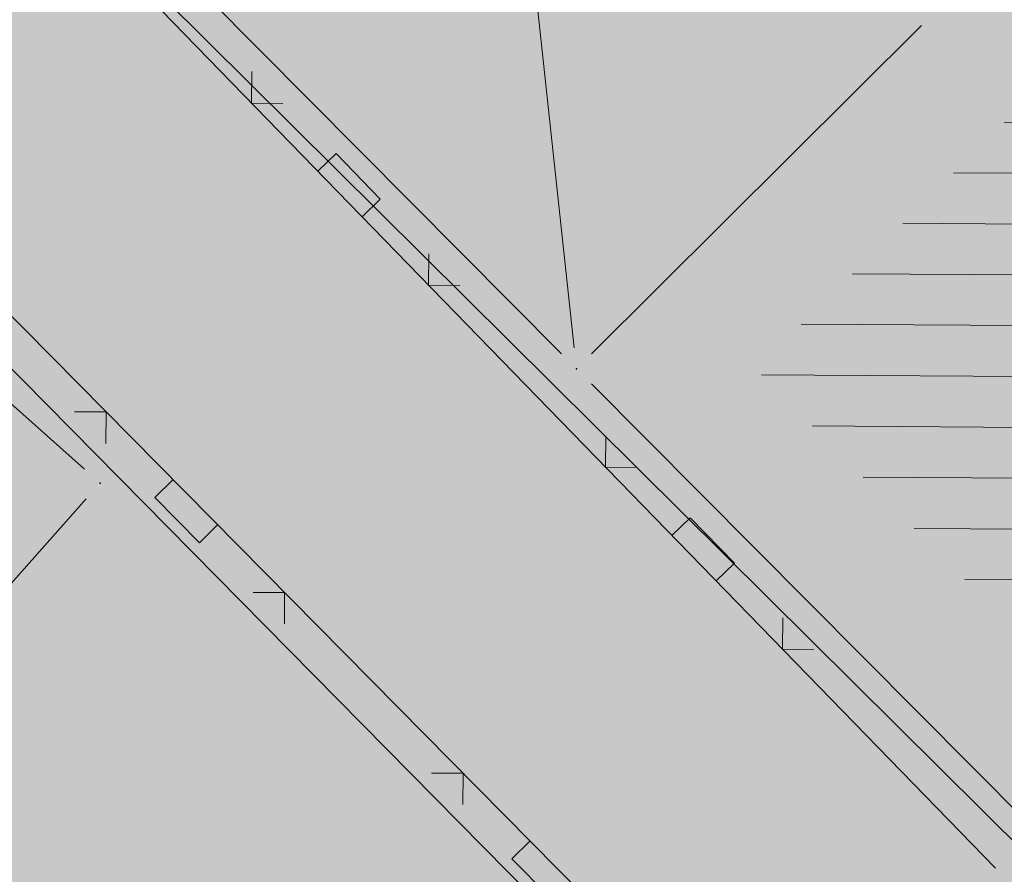
# Model space of a CAD drawing. Units: millimetres. Extents: x 7526996 to 7529524, y 4822978 to 4823892.
# Drawn here: x 7527418 to 7527430, y 4823337 to 4823347 of the extents above; entities that cross this region are included whole.
import ezdxf

# ---------------------------------------------------------------- set-up
doc = ezdxf.new("R2010")
doc.units = ezdxf.units.MM
doc.header["$LTSCALE"] = 0.5
doc.header["$PDSIZE"] = 0.03
doc.layers.add('0_stanovanje_SRAFURA', color=7, linetype='Continuous', true_color=0xf3e17c)
for name, color, linetype, lineweight in [('101_Parcele_granice', 7, 'Continuous', 15), ('104_Objekti_granice', 1, 'Continuous', 13), ('106_Objekti_srafure', 1, 'Continuous', 13), ('107_Detalj_linije', 1, 'Continuous', 13), ('108_Topografski_znaci', 1, 'Continuous', 13)]:
    doc.layers.add(name, color=color, linetype=linetype, lineweight=lineweight)
doc.layers.add('116_Katastarske_tacke_objekti', color=7, linetype='Continuous')
doc.layers.add('130_Detaljne_konstruisane_tacke', color=7, linetype='Continuous')

# ---------------------------------------------------------------- blocks, each defined once
blk = doc.blocks.new('T1')
at = {"linetype": 'Continuous'}
blk.add_point((0, 0), dxfattribs=at)
blk.add_attdef('OZN-TAC', (0, 0), '', height=5)
blk = doc.blocks.new('L22')
at = {"linetype": 'Continuous'}
for p, q in [((-0.8808063025982537, 0.1312499439999994), (-0.7495563585982544, 0)), ((-0.7495563585982544, 0), (-0.6183064145982541, 0.1312499439999994)), ((-0.1870565985982546, 0.1499999360000004), (0.1879432414017463, 0.1499999360000004)), ((-0.1870565985982546, 0), (-0.1870565985982546, 0.1499999360000004)), ((0.1879432414017463, 0.1499999360000004), (0.1879432414017463, 0)), ((0.6191930574017457, 0.1312499439999994), (0.7504430014017461, 0)), ((0.7504430014017461, 0), (0.8816929454017454, 0.1312499439999994))]:
    blk.add_line(p, q, dxfattribs=at)

msp = doc.modelspace()

# ---------------------------------------------------------------- hatches: boundary and pattern name
at = {"layer": '0_stanovanje_SRAFURA'}
h = msp.add_hatch(color=9, dxfattribs=at)
h.dxf.hatch_style = 1
edge = h.paths.add_edge_path()
edge.add_arc((7527650.285378675, 4823202.758217472), 55.99999993690182, 71.15667285528713, 92.86623748569559, ccw=False)
edge.add_line((7527668.372340442, 4823255.756913749), (7527674.062233907, 4823253.815113426))
edge.add_arc((7527672.947481288, 4823250.31738012), 3.671077728092709, -16.30870897739021, 72.32254763227559, ccw=False)
edge.add_line((7527676.470844465, 4823249.286495252), (7527671.451167813, 4823230.737892259))
edge.add_line((7527671.451167813, 4823230.737892259), (7527670.4985, 4823228.163))
edge.add_line((7527670.4985, 4823228.163), (7527670.2383, 4823216.2651))
edge.add_line((7527670.2383, 4823216.2651), (7527669.501300002, 4823197.1273))
edge.add_line((7527669.501300002, 4823197.1273), (7527669.206, 4823197.111399999))
edge.add_line((7527669.206, 4823197.111399999), (7527668.483771986, 4823177.471157989))
edge.add_line((7527668.483771986, 4823177.471157989), (7527668.088380802, 4823176.825977921))
edge.add_line((7527668.088380802, 4823176.825977921), (7527667.053164458, 4823175.893759313))
edge.add_line((7527667.053164458, 4823175.893759313), (7527666.21414316, 4823175.515792653))
edge.add_line((7527666.21414316, 4823175.515792653), (7527645.32819281, 4823179.613810396))
edge.add_line((7527645.32819281, 4823179.613810396), (7527645.3215, 4823179.3639))
edge.add_line((7527645.3215, 4823179.3639), (7527623.7795, 4823180.321999999))
edge.add_line((7527623.7795, 4823180.321999999), (7527621.219180887, 4823182.998950103))
edge.add_line((7527621.219180887, 4823182.998950103), (7527618.430309812, 4823251.365863298))
edge.add_arc((7527624.428165735, 4823251.526251487), 6.000000004740846, 92.86623751140053, 181.531776841838, ccw=False)
edge.add_line((7527624.128139217, 4823257.518745465), (7527647.485131219, 4823258.688161217))
edge = h.paths.add_edge_path()
edge.add_line((7527672.776252422, 4823176.897516503), (7527674.112496505, 4823212.118483732))
edge.add_line((7527674.112496505, 4823212.118483732), (7527674.703489124, 4823226.31751973))
edge.add_arc((7527694.617830409, 4823224.468462943), 19.99999999530589, 164.8571657758372, 174.6952670594293, ccw=False)
edge.add_line((7527675.312278247, 4823229.692987371), (7527677.724970329, 4823238.608316128))
edge.add_line((7527677.724970329, 4823238.608316128), (7527680.137662414, 4823247.523644885))
edge.add_arc((7527683.724379539, 4823246.564602213), 3.712721721570158, 117.73512927032371, 165.0300407324466, ccw=False)
edge.add_line((7527681.996535238, 4823249.850763598), (7527698.9662, 4823244.5558))
edge.add_line((7527698.9662, 4823244.5558), (7527708.247, 4823241.5))
edge.add_line((7527708.247, 4823241.5), (7527724.3922, 4823235.866700001))
edge.add_line((7527724.3922, 4823235.866700001), (7527739.1992, 4823230.8596))
edge.add_line((7527739.1992, 4823230.8596), (7527755.4092, 4823225.322599999))
edge.add_line((7527755.4092, 4823225.322599999), (7527755.517199999, 4823225.631799999))
edge.add_line((7527755.517199999, 4823225.631799999), (7527768.6875, 4823221.2463))
edge.add_line((7527768.6875, 4823221.2463), (7527769.3595, 4823220.3215))
edge.add_line((7527769.3595, 4823220.3215), (7527772.806012873, 4823219.027768837))
edge.add_line((7527772.806012873, 4823219.027768837), (7527773.884986197, 4823219.37637661))
edge.add_line((7527773.884986197, 4823219.37637661), (7527775.4399, 4823218.903999999))
edge.add_line((7527775.4399, 4823218.903999999), (7527775.4778, 4823218.687199999))
edge.add_line((7527775.4778, 4823218.687199999), (7527795.773400001, 4823212.715))
edge.add_line((7527795.773400001, 4823212.715), (7527795.783400001, 4823212.526899999))
edge.add_line((7527795.783400001, 4823212.526899999), (7527800.445899999, 4823211.0467))
edge.add_line((7527800.445899999, 4823211.0467), (7527851.136598133, 4823197.950568645))
edge.add_line((7527851.136598133, 4823197.950568645), (7527846.0269, 4823176.6605))
edge.add_line((7527846.0269, 4823176.6605), (7527841.5306, 4823155.2163))
edge.add_line((7527841.5306, 4823155.2163), (7527839.4165, 4823145.672199999))
edge.add_line((7527839.4165, 4823145.672199999), (7527840.1299, 4823145.3543))
edge.add_line((7527840.1299, 4823145.3543), (7527838.540584412, 4823136.050682627))
edge.add_arc((7527835.310211542, 4823140.807487343), 5.749999999313791, 257.5246398399882, 304.18064685073745, ccw=False)
edge.add_line((7527834.068098027, 4823135.193250617), (7527793.241455032, 4823144.075229708))
edge.add_line((7527793.241455032, 4823144.075229708), (7527774.616408265, 4823148.821959952))
edge.add_line((7527774.616408265, 4823148.821959952), (7527773.596056363, 4823149.057157552))
edge.add_line((7527773.596056363, 4823149.057157552), (7527754.812400001, 4823153.211900001))
edge.add_line((7527754.812400001, 4823153.211900001), (7527675.66725743, 4823173.102673451))
edge.add_arc((7527676.523490336, 4823176.753613769), 3.749999998455424, 177.8007881941152, 256.801300281722, ccw=False)
edge = h.paths.add_edge_path()
edge.add_line((7527505.200200002, 4823203.8457), (7527506.553000001, 4823208.382299999))
edge.add_line((7527506.553000001, 4823208.382299999), (7527500.959599999, 4823210.0169))
edge.add_line((7527500.959599999, 4823210.0169), (7527503.4084, 4823213.3491))
edge.add_line((7527503.4084, 4823213.3491), (7527513.5569, 4823226.803399999))
edge.add_line((7527513.5569, 4823226.803399999), (7527527.349600001, 4823245.1638))
edge.add_line((7527527.349600001, 4823245.1638), (7527537.0237, 4823253.2656))
edge.add_line((7527537.0237, 4823253.2656), (7527542.087600001, 4823257.609600001))
edge.add_line((7527542.087600001, 4823257.609600001), (7527545.6376, 4823260.2065))
edge.add_line((7527545.6376, 4823260.2065), (7527554.135, 4823266.6333))
edge.add_line((7527554.135, 4823266.6333), (7527577.984500001, 4823283.8157))
edge.add_line((7527577.984500001, 4823283.8157), (7527586.2879, 4823300.9075))
edge.add_line((7527586.2879, 4823300.9075), (7527592.907599999, 4823314.3559))
edge.add_line((7527592.907599999, 4823314.3559), (7527600.998001493, 4823330.875282497))
edge.add_arc((7527602.849894107, 4823327.614455347), 3.749999993853139, 73.07722160406718, 119.5931579638945, ccw=False)
edge.add_line((7527603.941453703, 4823331.202072608), (7527685.295911508, 4823306.449365577))
edge.add_line((7527685.295911508, 4823306.449365577), (7527685.672999999, 4823305.337199999))
edge.add_line((7527685.672999999, 4823305.337199999), (7527697.226133454, 4823301.355525004))
edge.add_line((7527697.226133454, 4823301.355525004), (7527697.6499, 4823302.587))
edge.add_line((7527697.6499, 4823302.587), (7527715.7775, 4823296.611499999))
edge.add_line((7527715.7775, 4823296.611499999), (7527733.3075, 4823290.593099998))
edge.add_line((7527733.3075, 4823290.593099998), (7527734.232800188, 4823291.606336239))
edge.add_line((7527734.232800188, 4823291.606336239), (7527761.535661723, 4823283.725969485))
edge.add_line((7527761.535661723, 4823283.725969485), (7527761.4419, 4823283.278099999))
edge.add_line((7527761.4419, 4823283.278099999), (7527765.5529, 4823281.7947))
edge.add_line((7527765.5529, 4823281.7947), (7527766.2622, 4823281.8781))
edge.add_line((7527766.2622, 4823281.8781), (7527785.925499999, 4823276.630699999))
edge.add_line((7527785.925499999, 4823276.630699999), (7527799.658500001, 4823273.0135))
edge.add_line((7527799.658500001, 4823273.0135), (7527812.977372757, 4823269.430844573))
edge.add_line((7527812.977372757, 4823269.430844573), (7527828.721099999, 4823265.8882))
edge.add_line((7527828.721099999, 4823265.8882), (7527840.4954, 4823262.2612))
edge.add_line((7527840.4954, 4823262.2612), (7527848.3636, 4823260.754099999))
edge.add_line((7527848.3636, 4823260.754099999), (7527860.1913, 4823258.791699999))
edge.add_line((7527860.1913, 4823258.791699999), (7527866.109901642, 4823258.032745841))
edge.add_arc((7527864.96064686, 4823254.463192129), 3.750000035529791, 51.300122401816395, 72.15349955295028, ccw=False)
edge.add_line((7527867.305300592, 4823257.389811194), (7527867.223000001, 4823257.0341))
edge.add_line((7527867.223000001, 4823257.0341), (7527862.8905, 4823240.178299999))
edge.add_line((7527862.8905, 4823240.178299999), (7527858.4317, 4823224.223199999))
edge.add_line((7527858.4317, 4823224.223199999), (7527857.4755, 4823220.9918))
edge.add_line((7527857.4755, 4823220.9918), (7527852.323099999, 4823202.4521))
edge.add_line((7527852.323099999, 4823202.4521), (7527843.2773, 4823204.8611))
edge.add_line((7527843.2773, 4823204.8611), (7527828.1283, 4823208.9652))
edge.add_line((7527828.1283, 4823208.9652), (7527826.7072, 4823210.3399))
edge.add_line((7527826.7072, 4823210.3399), (7527822.691888152, 4823211.475269898))
edge.add_line((7527822.691888152, 4823211.475269898), (7527820.861659314, 4823210.950318594))
edge.add_line((7527820.861659314, 4823210.950318594), (7527801.7464, 4823216.4187))
edge.add_line((7527801.7464, 4823216.4187), (7527791.7434, 4823219.375999998))
edge.add_line((7527791.7434, 4823219.375999998), (7527787.889900003, 4823220.480999999))
edge.add_line((7527787.889900003, 4823220.480999999), (7527787.2463, 4823221.0427))
edge.add_line((7527787.2463, 4823221.0427), (7527787.093399999, 4823221.9016))
edge.add_line((7527787.093399999, 4823221.9016), (7527782.7771, 4823223.114900001))
edge.add_line((7527782.7771, 4823223.114900001), (7527781.7462, 4823222.4703))
edge.add_line((7527781.7462, 4823222.4703), (7527780.2262, 4823222.4049))
edge.add_line((7527780.2262, 4823222.4049), (7527770.721199999, 4823225.4164))
edge.add_line((7527770.721199999, 4823225.4164), (7527759.9096, 4823229.2526))
edge.add_line((7527759.9096, 4823229.2526), (7527759.2353, 4823230.2189))
edge.add_line((7527759.2353, 4823230.2189), (7527756.4426, 4823231.1541))
edge.add_line((7527756.4426, 4823231.1541), (7527755.319299999, 4823230.8091))
edge.add_line((7527755.319299999, 4823230.8091), (7527741.607900001, 4823235.6217))
edge.add_line((7527741.607900001, 4823235.6217), (7527724.016200001, 4823241.633000001))
edge.add_line((7527724.016200001, 4823241.633000001), (7527723.5037, 4823242.426))
edge.add_line((7527723.5037, 4823242.426), (7527719.7249, 4823243.7171))
edge.add_line((7527719.7249, 4823243.7171), (7527718.8977, 4823243.513))
edge.add_line((7527718.8977, 4823243.513), (7527706.119300001, 4823247.8652))
edge.add_line((7527706.119300001, 4823247.8652), (7527688.1774, 4823253.711799999))
edge.add_line((7527688.1774, 4823253.711799999), (7527688.500753359, 4823254.735005808))
edge.add_line((7527688.500753359, 4823254.735005808), (7527680.740500001, 4823257.1874))
edge.add_line((7527680.740500001, 4823257.1874), (7527680.1895, 4823256.320899999))
edge.add_line((7527680.1895, 4823256.320899999), (7527671.9302, 4823258.856999999))
edge.add_line((7527671.9302, 4823258.856999999), (7527659.455900001, 4823262.6065))
edge.add_line((7527659.455900001, 4823262.6065), (7527657.1747, 4823263.8937))
edge.add_line((7527657.1747, 4823263.8937), (7527653.731625974, 4823264.830749189))
edge.add_line((7527653.731625974, 4823264.830749189), (7527650.927400001, 4823265.082499999))
edge.add_line((7527650.927400001, 4823265.082499999), (7527650.721434284, 4823262.75663285))
edge.add_line((7527650.721434284, 4823262.75663285), (7527623.928121543, 4823261.513741451))
edge.add_arc((7527624.428165731, 4823251.526251482), 10.00000000403354, 92.86623747977976, 137.0973358990301)
edge.add_line((7527617.103053265, 4823258.333800779), (7527614.7473, 4823258.396499999))
edge.add_line((7527614.7473, 4823258.396499999), (7527614.839480312, 4823254.364756716))
edge.add_line((7527614.839480312, 4823254.364756716), (7527614.431739197, 4823251.25893784))
edge.add_line((7527614.431739197, 4823251.25893784), (7527615.9239, 4823204.661200001))
edge.add_line((7527615.9239, 4823204.661200001), (7527617.191915873, 4823182.037086988))
edge.add_line((7527617.191915873, 4823182.037086988), (7527616.232904186, 4823179.976295349))
edge.add_line((7527616.232904186, 4823179.976295349), (7527597.222999999, 4823180.982200001))
edge.add_line((7527597.222999999, 4823180.982200001), (7527567.5572, 4823186.3857))
edge.add_line((7527567.5572, 4823186.3857), (7527567.6496, 4823187.3963))
edge.add_line((7527567.6496, 4823187.3963), (7527549.6464, 4823191.738300001))
edge.add_line((7527549.6464, 4823191.738300001), (7527535.3403, 4823195.863699999))
edge.add_line((7527535.3403, 4823195.863699999), (7527520.288599999, 4823199.818099999))
edge.add_line((7527520.288599999, 4823199.818099999), (7527505.200200002, 4823203.8457))
edge = h.paths.add_edge_path()
edge.add_line((7527669.8822, 4823520.6013), (7527674.1903, 4823521.444))
edge.add_line((7527674.1903, 4823521.444), (7527690.8569, 4823516.8601))
edge.add_line((7527690.8569, 4823516.8601), (7527704.511315745, 4823513.142631906))
edge.add_line((7527704.511315745, 4823513.142631906), (7527704.350481058, 4823512.554216914))
edge.add_line((7527704.350481058, 4823512.554216914), (7527717.2345, 4823508.9842))
edge.add_line((7527717.2345, 4823508.9842), (7527723.825999998, 4823507.190399999))
edge.add_line((7527723.825999998, 4823507.190399999), (7527729.3642, 4823505.6193))
edge.add_line((7527729.3642, 4823505.6193), (7527741.005800001, 4823502.499099999))
edge.add_line((7527741.005800001, 4823502.499099999), (7527755.7848, 4823498.3497))
edge.add_line((7527755.7848, 4823498.3497), (7527766.8756, 4823494.201699999))
edge.add_line((7527766.8756, 4823494.201699999), (7527770.4012, 4823494.029799999))
edge.add_line((7527770.4012, 4823494.029799999), (7527783.736199998, 4823488.7384))
edge.add_line((7527783.736199998, 4823488.7384), (7527784.1841, 4823487.6562))
edge.add_line((7527784.1841, 4823487.6562), (7527789.0065, 4823485.853))
edge.add_line((7527789.0065, 4823485.853), (7527789.317999999, 4823486.5576))
edge.add_line((7527789.317999999, 4823486.5576), (7527806.327100001, 4823480.7893))
edge.add_line((7527806.327100001, 4823480.7893), (7527817.561000001, 4823476.6876))
edge.add_line((7527817.561000001, 4823476.6876), (7527832.722299999, 4823471.2237))
edge.add_line((7527832.722299999, 4823471.2237), (7527840.452600001, 4823468.5942))
edge.add_line((7527840.452600001, 4823468.5942), (7527842.8482, 4823466.6873))
edge.add_line((7527842.8482, 4823466.6873), (7527852.390599999, 4823464.1607))
edge.add_line((7527852.390599999, 4823464.1607), (7527864.1488, 4823459.7473))
edge.add_line((7527864.1488, 4823459.7473), (7527878.970499999, 4823454.6818))
edge.add_line((7527878.970499999, 4823454.6818), (7527883.8857, 4823452.9821))
edge.add_line((7527883.8857, 4823452.9821), (7527889.3171, 4823451.177699999))
edge.add_line((7527889.3171, 4823451.177699999), (7527901.114, 4823447.516999999))
edge.add_line((7527901.114, 4823447.516999999), (7527906.703, 4823445.535))
edge.add_line((7527906.703, 4823445.535), (7527908.234, 4823444.469))
edge.add_line((7527908.234, 4823444.469), (7527908.998, 4823443.399))
edge.add_line((7527908.998, 4823443.399), (7527907.937000001, 4823432.449))
edge.add_line((7527907.937000001, 4823432.449), (7527907.7225, 4823430.652))
edge.add_line((7527907.7225, 4823430.652), (7527907.480551383, 4823428.606511422))
edge.add_line((7527907.480551383, 4823428.606511422), (7527907.281, 4823426.8))
edge.add_line((7527907.281, 4823426.8), (7527906.033999999, 4823416.996))
edge.add_line((7527906.033999999, 4823416.996), (7527904.355, 4823407.063999999))
edge.add_line((7527904.355, 4823407.063999999), (7527903.221999999, 4823400.122999999))
edge.add_line((7527903.221999999, 4823400.122999999), (7527902.909804598, 4823398.48410401))
edge.add_line((7527902.909804598, 4823398.48410401), (7527902.621, 4823396.968000004))
edge.add_line((7527902.621, 4823396.968000004), (7527902.552, 4823395.772))
edge.add_line((7527902.552, 4823395.772), (7527900.728999999, 4823387.605))
edge.add_line((7527900.728999999, 4823387.605), (7527894.44347512, 4823359.939631034))
edge.add_line((7527894.44347512, 4823359.939631034), (7527889.811000001, 4823341.988))
edge.add_line((7527889.811000001, 4823341.988), (7527884.7808, 4823321.319299999))
edge.add_line((7527884.7808, 4823321.319299999), (7527879.321499999, 4823300.9775))
edge.add_line((7527879.321499999, 4823300.9775), (7527874.023999998, 4823281.435100001))
edge.add_line((7527874.023999998, 4823281.435100001), (7527869.007299999, 4823262.8238))
edge.add_line((7527869.007299999, 4823262.8238), (7527860.778, 4823264.044800001))
edge.add_line((7527860.778, 4823264.044800001), (7527842.689690597, 4823267.085515808))
edge.add_line((7527842.689690597, 4823267.085515808), (7527818.221358717, 4823272.25090823))
edge.add_line((7527818.221358717, 4823272.25090823), (7527808.614705932, 4823274.775060993))
edge.add_line((7527808.614705932, 4823274.775060993), (7527779.804899999, 4823283.219))
edge.add_line((7527779.804899999, 4823283.219), (7527764.465717015, 4823287.714800001))
edge.add_line((7527764.465717015, 4823287.714800001), (7527726.4859, 4823298.720999999))
edge.add_line((7527726.4859, 4823298.720999999), (7527705.115616736, 4823304.917714968))
edge.add_line((7527705.115616736, 4823304.917714968), (7527704.451399999, 4823306.0734))
edge.add_line((7527704.451399999, 4823306.0734), (7527700.7251, 4823307.2621))
edge.add_line((7527700.7251, 4823307.2621), (7527699.2641, 4823306.8557))
edge.add_line((7527699.2641, 4823306.8557), (7527686.8793, 4823310.703))
edge.add_line((7527686.8793, 4823310.703), (7527686.700400001, 4823310.6342))
edge.add_line((7527686.700400001, 4823310.6342), (7527668.677699999, 4823316.0109))
edge.add_line((7527668.677699999, 4823316.0109), (7527643.6163, 4823323.5465))
edge.add_line((7527643.6163, 4823323.5465), (7527608.8392, 4823334.2373))
edge.add_line((7527608.8392, 4823334.2373), (7527605.391090117, 4823335.300519004))
edge.add_arc((7527607.881650302, 4823338.104018591), 3.749999996019411, 167.3556344626171, 228.3828985612165, ccw=False)
edge.add_line((7527604.22259697, 4823338.924889287), (7527616.9545, 4823365.3367))
edge.add_line((7527616.9545, 4823365.3367), (7527625.6254, 4823380.8625))
edge.add_line((7527625.6254, 4823380.8625), (7527634.886845255, 4823398.549290622))
edge.add_line((7527634.886845255, 4823398.549290622), (7527637.348402622, 4823404.235604143))
edge.add_line((7527637.348402622, 4823404.235604143), (7527642.730580506, 4823419.040564961))
edge.add_line((7527642.730580506, 4823419.040564961), (7527647.906828502, 4823436.955584764))
edge.add_line((7527647.906828502, 4823436.955584764), (7527650.533500003, 4823447.650400009))
edge.add_line((7527650.533500003, 4823447.650400009), (7527653.958100001, 4823462.8688))
edge.add_line((7527653.958100001, 4823462.8688), (7527658.500799999, 4823482.164))
edge.add_line((7527658.500799999, 4823482.164), (7527664.001855066, 4823501.785502718))
edge.add_line((7527664.001855066, 4823501.785502718), (7527667.453, 4823514.7603))
edge.add_line((7527667.453, 4823514.7603), (7527669.8822, 4823520.6013))
edge = h.paths.add_edge_path()
edge.add_line((7527453.759972444, 4823363.235521735), (7527454.385225329, 4823364.633222455))
edge.add_line((7527454.385225329, 4823364.633222455), (7527455.010478213, 4823366.030923177))
edge.add_arc((7527473.267009622, 4823357.86397534), 19.99999939940543, 147.9923910193438, 155.8989364929175, ccw=False)
edge.add_arc((7527473.267010686, 4823357.863974676), 20.00000065377764, 140.0858460383751, 147.9923910189178, ccw=False)
edge.add_line((7527457.926876803, 4823370.696757642), (7527459.722693834, 4823372.843452837))
edge.add_line((7527459.722693834, 4823372.843452837), (7527461.518510866, 4823374.990148034))
edge.add_arc((7527446.178376622, 4823387.822931302), 20.00000112660853, 320.085846040942, 324.8148850442624)
edge.add_arc((7527446.178378296, 4823387.822930119), 19.99999907629091, 324.8148850456687, 329.5439245336992)
edge.add_line((7527463.418737504, 4823377.685377287), (7527488.301419456, 4823420.001938331))
edge.add_arc((7527493.258022953, 4823417.08739175), 5.749999998083135, 66.57442204308711, 149.5439244541584, ccw=False)
edge.add_line((7527495.54397889, 4823422.363460877), (7527610.163177813, 4823372.702542493))
edge.add_arc((7527608.672336982, 4823369.261627842), 3.750000003052842, 4.873242408384385, 66.57442200281668, ccw=False)
edge.add_line((7527612.408781027, 4823369.58019639), (7527600.2112, 4823345.2551))
edge.add_line((7527600.2112, 4823345.2551), (7527587.136712029, 4823317.306401492))
edge.add_line((7527587.136712029, 4823317.306401492), (7527586.417589262, 4823316.737767759))
edge.add_line((7527586.417589262, 4823316.737767759), (7527577.794498148, 4823300.526707588))
edge.add_arc((7527536.706036451, 4823319.510342197), 45.26190525980535, 313.24152974613185, 335.2021834590743, ccw=False)
edge.add_line((7527567.713849999, 4823286.5383), (7527539.470153763, 4823266.064990927))
edge.add_line((7527539.470153763, 4823266.064990927), (7527538.3451, 4823266.5341))
edge.add_line((7527538.3451, 4823266.5341), (7527528.7726, 4823276.8286))
edge.add_line((7527528.7726, 4823276.8286), (7527518.418111366, 4823287.909808983))
edge.add_line((7527518.418111366, 4823287.909808983), (7527507.465900001, 4823300.0825))
edge.add_line((7527507.465900001, 4823300.0825), (7527476.129661388, 4823335.49753895))
edge.add_line((7527476.129661388, 4823335.49753895), (7527464.3245, 4823348.1821))
edge.add_line((7527464.3245, 4823348.1821), (7527454.399964474, 4823359.190892187))
edge.add_arc((7527457.183072182, 4823361.704218964), 3.749999999869297, 155.8989363860009, 222.0840833656465, ccw=False)
edge = h.paths.add_edge_path()
edge.add_arc((7527452.174645041, 4823351.583765049), 2.999999997437241, 68.78684558159563, 100.75560557959608, ccw=False)
edge.add_line((7527453.260160873, 4823354.380487303), (7527471.587199999, 4823333.978099999))
edge.add_line((7527471.587199999, 4823333.978099999), (7527483.4533, 4823321.075))
edge.add_line((7527483.4533, 4823321.075), (7527494.2697, 4823308.9721))
edge.add_line((7527494.2697, 4823308.9721), (7527508.416, 4823293.076))
edge.add_line((7527508.416, 4823293.076), (7527520.6701, 4823280.0003))
edge.add_line((7527520.6701, 4823280.0003), (7527534.044852028, 4823264.985965474))
edge.add_arc((7527531.283212298, 4823262.449068557), 3.749999997521194, 25.247933473074283, 42.57119718384462, ccw=False)
edge.add_line((7527534.674976783, 4823264.048578998), (7527520.4342, 4823251.4837))
edge.add_line((7527520.4342, 4823251.4837), (7527514.857999999, 4823242.0843))
edge.add_line((7527514.857999999, 4823242.0843), (7527505.419773618, 4823228.49254625))
edge.add_arc((7527505.170903878, 4823232.484796727), 4.000000002197445, 225.4033072371501, 273.567100323612, ccw=False)
edge.add_line((7527502.362456067, 4823229.636530427), (7527482.085780595, 4823249.727176802))
edge.add_line((7527482.085780595, 4823249.727176802), (7527481.8288, 4823250.420599999))
edge.add_line((7527481.8288, 4823250.420599999), (7527465.485, 4823268.4633))
edge.add_line((7527465.485, 4823268.4633), (7527456.2231, 4823279.105000001))
edge.add_line((7527456.2231, 4823279.105000001), (7527451.2397, 4823285.532599999))
edge.add_line((7527451.2397, 4823285.532599999), (7527446.9874, 4823291.552699999))
edge.add_line((7527446.9874, 4823291.552699999), (7527433.097500001, 4823309.1099))
edge.add_line((7527433.097500001, 4823309.1099), (7527432.4577, 4823309.2301))
edge.add_line((7527432.4577, 4823309.2301), (7527427.0649, 4823316.2571))
edge.add_line((7527427.0649, 4823316.2571), (7527426.4394, 4823318.002399999))
edge.add_line((7527426.4394, 4823318.002399999), (7527426.168799999, 4823320.390700001))
edge.add_line((7527426.168799999, 4823320.390700001), (7527426.426899998, 4823322.873))
edge.add_line((7527426.426899998, 4823322.873), (7527427.6895, 4823325.3522))
edge.add_line((7527427.6895, 4823325.3522), (7527442.571353515, 4823340.527309209))
edge.add_arc((7527425.527658624, 4823357.424423307), 24.00000000729647, 315.2474427916697, 339.4271278036861)
edge.add_line((7527447.997083043, 4823348.990861384), (7527448.681525016, 4823350.814410836))
edge.add_line((7527448.681525016, 4823350.814410836), (7527449.36596699, 4823352.637960286))
edge.add_arc((7527452.17464504, 4823351.583765043), 2.9999999994161, 100.75560553468898, 159.4271277407032, ccw=False)
edge = h.paths.add_edge_path(flags=17)
edge.add_line((7527350.305854202, 4823417.832316602), (7527388.696828275, 4823511.198330227))
edge.add_arc((7527392.165075053, 4823509.772229156), 3.749999998275881, 68.5069514347125, 157.648128719272, ccw=False)
edge.add_line((7527393.539031331, 4823513.261461756), (7527427.370964887, 4823499.939450083))
edge.add_arc((7527425.264231928, 4823494.589293428), 5.750000000438293, -22.480413425587187, 68.50695144878438, ccw=False)
edge.add_line((7527430.577291148, 4823492.390679833), (7527392.362664432, 4823400.043131693))
edge.add_arc((7527388.897625812, 4823401.477010123), 3.750000000406176, 255.0685828411112, 337.51958659053776, ccw=False)
edge.add_line((7527387.931390872, 4823397.853629101), (7527360.693270938, 4823405.11712775))
edge.add_arc((7527363.269897445, 4823414.779477146), 10.00000000176562, 219.8326186399475, 255.0685828129256, ccw=False)
edge.add_line((7527355.590707615, 4823408.37400733), (7527350.894404798, 4823414.004164348))
edge.add_arc((7527353.77410098, 4823416.406215527), 3.74999999615012, 157.6481286449847, 219.8326186449907, ccw=False)
edge = h.paths.add_edge_path(flags=17)
edge.add_line((7527306.537602822, 4823463.932868669), (7527334.60084089, 4823530.439204548))
edge.add_arc((7527339.898517125, 4823528.203779194), 5.749999999902084, 68.50695145741918, 157.1220363720214, ccw=False)
edge.add_line((7527342.005250082, 4823533.553935852), (7527382.837515841, 4823517.475401052))
edge.add_arc((7527381.463559566, 4823513.98616845), 3.749999999743956, -22.351871288477014, 68.50695149007328, ccw=False)
edge.add_line((7527384.931806345, 4823512.560067378), (7527348.913724082, 4823424.964874997))
edge.add_arc((7527345.445477301, 4823426.390976069), 3.749999998630056, 219.8326186176466, 337.6481287061116, ccw=False)
edge.add_line((7527342.565781115, 4823423.98892489), (7527336.811742441, 4823430.608252655))
edge.add_line((7527336.811742441, 4823430.608252655), (7527307.352539672, 4823459.811801462))
edge.add_arc((7527309.99260906, 4823462.474982567), 3.749999997196535, 157.1220363193534, 225.2496950597914, ccw=False)
edge = h.paths.add_edge_path()
edge.add_line((7527428.363200134, 4823503.847676823), (7527343.924922953, 4823537.09696517))
edge.add_arc((7527340.169442465, 4823527.559729388), 10.25000000265168, 68.5069514623884, 109.131090095416)
edge.add_line((7527336.810203782, 4823537.243634361), (7527337.1194, 4823537.997399999))
edge.add_line((7527337.1194, 4823537.997399999), (7527334.6556, 4823539.1538))
edge.add_line((7527334.6556, 4823539.1538), (7527332.967511358, 4823534.853198271))
edge.add_arc((7527340.169442477, 4823527.559729383), 10.2500000120857, 134.6381846616403, 157.1220363657831)
edge.add_line((7527330.725758743, 4823531.544618064), (7527325.9313, 4823521.0383))
edge.add_line((7527325.9313, 4823521.0383), (7527321.0215, 4823509.7532))
edge.add_line((7527321.0215, 4823509.7532), (7527317.0437, 4823500.3408))
edge.add_line((7527317.0437, 4823500.3408), (7527309.9382, 4823483.3303))
edge.add_line((7527309.9382, 4823483.3303), (7527303.456491442, 4823467.878109517))
edge.add_arc((7527300.97819375, 4823470.692455006), 3.749999998220673, 243.6907414282785, 311.3669742217129, ccw=False)
edge.add_line((7527299.316133562, 4823467.330899427), (7527291.412403554, 4823474.197634127))
edge.add_line((7527291.412403554, 4823474.197634127), (7527274.722999999, 4823486.0782))
edge.add_line((7527274.722999999, 4823486.0782), (7527253.7462, 4823498.3948))
edge.add_line((7527253.7462, 4823498.3948), (7527241.649899999, 4823503.9969))
edge.add_line((7527241.649899999, 4823503.9969), (7527237.2183, 4823506.6033))
edge.add_line((7527237.2183, 4823506.6033), (7527245.399500001, 4823533.805100001))
edge.add_line((7527245.399500001, 4823533.805100001), (7527252.1333, 4823555.6696))
edge.add_line((7527252.1333, 4823555.6696), (7527262.441907552, 4823593.896332784))
edge.add_line((7527262.441907552, 4823593.896332784), (7527270.3961, 4823620.2114))
edge.add_line((7527270.3961, 4823620.2114), (7527274.9643, 4823622.0291))
edge.add_line((7527274.9643, 4823622.0291), (7527276.4324, 4823622.2268))
edge.add_line((7527276.4324, 4823622.2268), (7527286.5964, 4823621.1743))
edge.add_line((7527286.5964, 4823621.1743), (7527309.714700001, 4823618.1116))
edge.add_line((7527309.714700001, 4823618.1116), (7527331.554900014, 4823614.885799997))
edge.add_line((7527331.554900014, 4823614.885799997), (7527347.9338, 4823612.4254))
edge.add_line((7527347.9338, 4823612.4254), (7527369.6533, 4823609.0757))
edge.add_line((7527369.6533, 4823609.0757), (7527382.297, 4823607.0601))
edge.add_line((7527382.297, 4823607.0601), (7527397.7999, 4823604.144299999))
edge.add_line((7527397.7999, 4823604.144299999), (7527416.4574, 4823600.3625))
edge.add_line((7527416.4574, 4823600.3625), (7527433.4252, 4823596.5149))
edge.add_line((7527433.4252, 4823596.5149), (7527463.6426, 4823588.8198))
edge.add_line((7527463.6426, 4823588.8198), (7527475.186800001, 4823585.549499999))
edge.add_line((7527475.186800001, 4823585.549499999), (7527486.941915516, 4823581.945689853))
edge.add_line((7527486.941915516, 4823581.945689853), (7527512.4151, 4823573.6149))
edge.add_line((7527512.4151, 4823573.6149), (7527553.106988435, 4823558.160292257))
edge.add_line((7527553.106988435, 4823558.160292257), (7527588.1398, 4823543.5715))
edge.add_line((7527588.1398, 4823543.5715), (7527598.3992, 4823539.870799999))
edge.add_line((7527598.3992, 4823539.870799999), (7527629.22, 4823525.99))
edge.add_line((7527629.22, 4823525.99), (7527655.86185956, 4823517.57732959))
edge.add_line((7527655.86185956, 4823517.57732959), (7527656.740000001, 4823517.3))
edge.add_line((7527656.740000001, 4823517.3), (7527661.2538, 4823522.3542))
edge.add_line((7527661.2538, 4823522.3542), (7527661.705, 4823520.9266))
edge.add_line((7527661.705, 4823520.9266), (7527661.4802, 4823519.4524))
edge.add_line((7527661.4802, 4823519.4524), (7527656.5714, 4823502.8584))
edge.add_line((7527656.5714, 4823502.8584), (7527649.366399999, 4823478.3974))
edge.add_line((7527649.366399999, 4823478.3974), (7527646.388299999, 4823467.223299999))
edge.add_line((7527646.388299999, 4823467.223299999), (7527644.4736, 4823459.5815))
edge.add_line((7527644.4736, 4823459.5815), (7527643.668300001, 4823459.8923))
edge.add_line((7527643.668300001, 4823459.8923), (7527640.8364, 4823446.5343))
edge.add_line((7527640.8364, 4823446.5343), (7527641.4864, 4823446.043999999))
edge.add_line((7527641.4864, 4823446.043999999), (7527639.3825, 4823435.760099999))
edge.add_line((7527639.3825, 4823435.760099999), (7527635.8909, 4823420.822800001))
edge.add_line((7527635.8909, 4823420.822800001), (7527629.578083723, 4823403.727250131))
edge.add_line((7527629.578083723, 4823403.727250131), (7527624.131772015, 4823392.590671569))
edge.add_line((7527624.131772015, 4823392.590671569), (7527615.14148137, 4823375.979041645))
edge.add_arc((7527613.915446223, 4823379.522957255), 3.750000004160824, 246.57442207201478, 289.0833148330722, ccw=False)
edge.add_line((7527612.424605393, 4823376.082042602), (7527515.503053002, 4823418.075123587))
edge.add_line((7527515.503053002, 4823418.075123587), (7527511.275641427, 4823419.906728966))
edge.add_line((7527511.275641427, 4823419.906728966), (7527497.539893365, 4823425.85799952))
edge.add_arc((7527493.464928432, 4823416.452832813), 10.24999999877788, 66.57442205378206, 149.5439244483035)
edge.add_line((7527484.629243937, 4823421.648328894), (7527459.174270084, 4823378.358503582))
edge.add_arc((7527454.019451274, 4823381.534553095), 6.054704572797657, 226.1159721770523, 328.36144282103413, ccw=False)
edge.add_arc((7527429.831127965, 4823342.524561383), 40.00000000972644, 60.01455991796733, 71.49375416704059)
edge.add_line((7527442.527449233, 4823380.456123795), (7527401.998272251, 4823394.021909617))
edge.add_line((7527401.998272251, 4823394.021909617), (7527399.179426126, 4823394.851609899))
edge.add_arc((7527400.10543942, 4823398.485478277), 3.750000001055472, 157.5195865959787, 255.70367383103542, ccw=False)
edge.add_line((7527396.640400797, 4823399.919356707), (7527434.078825208, 4823490.391173332))
edge.add_arc((7527424.607719649, 4823494.310441045), 10.2499999974663, 337.5195865580702, 428.5069514654757)
edge = h.paths.add_edge_path()
edge.add_line((7527357.885306769, 4823355.584469753), (7527348.354973281, 4823361.185046759))
edge.add_arc((7527305.796345326, 4823288.764309186), 84.00000026026727, 59.55903356878712, 66.16045024529981)
edge.add_line((7527339.747194323, 4823365.597504461), (7527320.627271567, 4823374.046165327))
edge.add_arc((7527037.679765788, 4822733.715757567), 700.0587990517411, 66.1604502627147, 68.45033888106954)
edge.add_arc((7527269.698941499, 4823321.236881032), 68.38327442115931, 68.45033888140229, 70.64155593097304)
edge.add_arc((7527284.865085656, 4823364.403385752), 22.63003346233032, 70.64155593088502, 77.26624603845421)
edge.add_line((7527289.85321734, 4823386.476830359), (7527285.47681238, 4823387.55519065))
edge.add_line((7527285.47681238, 4823387.55519065), (7527283.440000001, 4823388.2312))
edge.add_line((7527283.440000001, 4823388.2312), (7527281.387424251, 4823388.612163057))
edge.add_arc((7527282.853255778, 4823392.063805846), 3.750000001754581, 162.8455060314406, 246.9902100289093, ccw=False)
edge.add_line((7527279.270082321, 4823393.169865522), (7527282.126911199, 4823402.42480324))
edge.add_line((7527282.126911199, 4823402.42480324), (7527282.552299999, 4823402.2854))
edge.add_line((7527282.552299999, 4823402.2854), (7527291.0977, 4823424.4602))
edge.add_line((7527291.0977, 4823424.4602), (7527300.081299999, 4823443.3855))
edge.add_line((7527300.081299999, 4823443.3855), (7527303.4272, 4823451.530799999))
edge.add_line((7527303.4272, 4823451.530799999), (7527304.14426392, 4823455.289771826))
edge.add_arc((7527304.653684331, 4823451.574534161), 3.750000008297274, 45.24969512947803, 97.80751056591208, ccw=False)
edge.add_line((7527307.293753724, 4823454.237715278), (7527333.995668421, 4823427.767526145))
edge.add_line((7527333.995668421, 4823427.767526145), (7527336.296085664, 4823425.26067884))
edge.add_line((7527336.296085664, 4823425.26067884), (7527352.519031684, 4823405.811819403))
edge.add_arc((7527363.26989744, 4823414.779477137), 13.99999999085572, 219.832618625818, 255.0685828252997)
edge.add_line((7527359.662620336, 4823401.252187992), (7527375.405056163, 4823397.054205104))
edge.add_arc((7527374.438821223, 4823393.43082408), 3.749999999927212, -18.8213053511908, 75.06858281361298, ccw=False)
edge.add_line((7527377.988306325, 4823392.221007769), (7527366.604384922, 4823358.821673465))
edge.add_arc((7527360.925208757, 4823360.757379562), 5.999999999994267, 239.5590335572989, 341.17869467582244, ccw=False)
edge = h.paths.add_edge_path()
edge.add_line((7527272.312703064, 4823391.125493897), (7527269.327277081, 4823391.534488212))
edge.add_arc((7527259.750827182, 4823357.995225294), 34.87965810901125, 74.06439150120481, 94.6738364130395)
edge.add_line((7527256.908714227, 4823392.758898053), (7527243.110872027, 4823391.520862704))
edge.add_line((7527243.110872027, 4823391.520862704), (7527208.309427975, 4823394.435237296))
edge.add_line((7527208.309427975, 4823394.435237296), (7527205.268621359, 4823394.755133826))
edge.add_line((7527205.268621359, 4823394.755133826), (7527203.468067448, 4823396.227601569))
edge.add_line((7527203.468067448, 4823396.227601569), (7527204.445199999, 4823399.6663))
edge.add_line((7527204.445199999, 4823399.6663), (7527211.034499999, 4823422.026999999))
edge.add_line((7527211.034499999, 4823422.026999999), (7527215.551300001, 4823436.6376))
edge.add_line((7527215.551300001, 4823436.6376), (7527235.2549, 4823501.5802))
edge.add_line((7527235.2549, 4823501.5802), (7527254.198863064, 4823492.566478412))
edge.add_line((7527254.198863064, 4823492.566478412), (7527273.065200001, 4823482.2261))
edge.add_line((7527273.065200001, 4823482.2261), (7527282.4416, 4823474.45))
edge.add_line((7527282.4416, 4823474.45), (7527290.3348, 4823468.0263))
edge.add_line((7527290.3348, 4823468.0263), (7527298.6598, 4823461.6885))
edge.add_line((7527298.6598, 4823461.6885), (7527299.314339437, 4823461.035016271))
edge.add_line((7527299.314339437, 4823461.035016271), (7527299.3767858, 4823460.794652923))
edge.add_line((7527299.3767858, 4823460.794652923), (7527299.172211457, 4823458.51253836))
edge.add_line((7527299.172211457, 4823458.51253836), (7527285.501476037, 4823426.166408435))
edge.add_line((7527285.501476037, 4823426.166408435), (7527284.364702104, 4823423.178361522))
edge.add_line((7527284.364702104, 4823423.178361522), (7527279.61977607, 4823407.864383133))
edge.add_line((7527279.61977607, 4823407.864383133), (7527275.251719117, 4823393.713694803))
edge.add_arc((7527271.668545669, 4823394.819754477), 3.749999995113952, 279.8910551322768, 342.84550602925464, ccw=False)
edge = h.paths.add_edge_path()
edge.add_line((7527386.542415471, 4823394.084242623), (7527399.658262275, 4823390.568555064))
edge.add_line((7527399.658262275, 4823390.568555064), (7527420.993228616, 4823383.445860466))
edge.add_line((7527420.993228616, 4823383.445860466), (7527441.257817106, 4823376.662967556))
edge.add_line((7527441.257817106, 4823376.662967556), (7527444.614625151, 4823375.34906765))
edge.add_line((7527444.614625151, 4823375.34906765), (7527450.750500305, 4823372.016965876))
edge.add_arc((7527447.670692477, 4823369.464558438), 3.999999997157417, -19.72084387656122, 39.650425137830325, ccw=False)
edge.add_line((7527451.436083873, 4823368.11480749), (7527447.407227586, 4823357.379521846))
edge.add_line((7527447.407227586, 4823357.379521846), (7527446.3032, 4823357.6103))
edge.add_line((7527446.3032, 4823357.6103), (7527444.241823982, 4823349.042482361))
edge.add_line((7527444.241823982, 4823349.042482361), (7527442.795380888, 4823346.35460432))
edge.add_line((7527442.795380888, 4823346.35460432), (7527442.604671209, 4823346.062748341))
edge.add_line((7527442.604671209, 4823346.062748341), (7527440.16121664, 4823343.067527748))
edge.add_line((7527440.16121664, 4823343.067527748), (7527424.940940808, 4823327.413932695))
edge.add_arc((7527435.668944462, 4823320.071593997), 12.99999999960157, 145.6119232931236, 218.5238410881064)
edge.add_line((7527425.498406718, 4823311.974671003), (7527434.4491, 4823300.5058))
edge.add_line((7527434.4491, 4823300.5058), (7527436.3512, 4823297.9411))
edge.add_line((7527436.3512, 4823297.9411), (7527446.6027, 4823285.0642))
edge.add_line((7527446.6027, 4823285.0642), (7527454.537100001, 4823275.4482))
edge.add_line((7527454.537100001, 4823275.4482), (7527462.942678935, 4823265.869019575))
edge.add_line((7527462.942678935, 4823265.869019575), (7527479.587583957, 4823246.175659195))
edge.add_line((7527479.587583957, 4823246.175659195), (7527491.032800001, 4823234.7948))
edge.add_line((7527491.032800001, 4823234.7948), (7527501.751400001, 4823224.1112))
edge.add_line((7527501.751400001, 4823224.1112), (7527501.9541, 4823223.1741))
edge.add_line((7527501.9541, 4823223.1741), (7527491.480144532, 4823206.853369899))
edge.add_line((7527491.480144532, 4823206.853369899), (7527490.564859116, 4823206.827312867))
edge.add_line((7527490.564859116, 4823206.827312867), (7527483.4835, 4823208.597))
edge.add_line((7527483.4835, 4823208.597), (7527472.1647, 4823211.564000001))
edge.add_line((7527472.1647, 4823211.564000001), (7527467.022300001, 4823213.6195))
edge.add_line((7527467.022300001, 4823213.6195), (7527465.7105, 4823214.3266))
edge.add_line((7527465.7105, 4823214.3266), (7527463.8126, 4823215.754599999))
edge.add_line((7527463.8126, 4823215.754599999), (7527459.955500001, 4823221.918299999))
edge.add_line((7527459.955500001, 4823221.918299999), (7527448.3336, 4823211.2841))
edge.add_line((7527448.3336, 4823211.2841), (7527360.047597202, 4823299.001056618))
edge.add_line((7527360.047597202, 4823299.001056618), (7527354.762299999, 4823304.1847))
edge.add_line((7527354.762299999, 4823304.1847), (7527350.108206279, 4823305.458302625))
edge.add_line((7527350.108206279, 4823305.458302625), (7527338.654325303, 4823308.091021134))
edge.add_arc((7527333.708067806, 4823289.746143466), 18.99999999688053, 74.91039497198257, 97.2345838685334)
edge.add_line((7527331.315358789, 4823308.594881978), (7527312.724424233, 4823306.234899283))
edge.add_arc((7527306.868583751, 4823352.36470675), 46.5000000502019, 263.3139703698787, 277.23458385532285, ccw=False)
edge.add_line((7527301.454655246, 4823306.180950051), (7527219.314978182, 4823315.809840628))
edge.add_line((7527219.314978182, 4823315.809840628), (7527214.307459531, 4823316.396851082))
edge.add_line((7527214.307459531, 4823316.396851082), (7527185.087479625, 4823321.320128001))
edge.add_arc((7527185.728435706, 4823325.268440968), 3.999999997900031, 213.3796208757303, 260.7792299236182, ccw=False)
edge.add_line((7527182.38826128, 4823323.067705913), (7527193.6491, 4823360.9294))
edge.add_line((7527193.6491, 4823360.9294), (7527200.5773, 4823384.5333))
edge.add_line((7527200.5773, 4823384.5333), (7527202.062873936, 4823390.414513182))
edge.add_line((7527202.062873936, 4823390.414513182), (7527202.371184865, 4823390.618833357))
edge.add_line((7527202.371184865, 4823390.618833357), (7527207.5154, 4823389.8263))
edge.add_line((7527207.5154, 4823389.8263), (7527231.6283, 4823386.9254))
edge.add_line((7527231.6283, 4823386.9254), (7527236.854399999, 4823386.1104))
edge.add_line((7527236.854399999, 4823386.1104), (7527238.3281, 4823386.7339))
edge.add_line((7527238.3281, 4823386.7339), (7527260.79023184, 4823388.859640039))
edge.add_line((7527260.79023184, 4823388.859640039), (7527262.470443392, 4823388.729148645))
edge.add_line((7527262.470443392, 4823388.729148645), (7527262.742000001, 4823387.4675))
edge.add_line((7527262.742000001, 4823387.4675), (7527267.8198, 4823386.5294))
edge.add_line((7527267.8198, 4823386.5294), (7527268.3854, 4823387.0112))
edge.add_line((7527268.3854, 4823387.0112), (7527276.549499999, 4823385.310499999))
edge.add_line((7527276.549499999, 4823385.310499999), (7527292.280200001, 4823381.5467))
edge.add_line((7527292.280200001, 4823381.5467), (7527318.2463, 4823370.6737))
edge.add_line((7527318.2463, 4823370.6737), (7527322.2715, 4823368.9361))
edge.add_line((7527322.2715, 4823368.9361), (7527334.370943177, 4823363.3279))
edge.add_line((7527334.370943177, 4823363.3279), (7527345.7608, 4823357.9309))
edge.add_line((7527345.7608, 4823357.9309), (7527351.621700001, 4823354.5553))
edge.add_line((7527351.621700001, 4823354.5553), (7527355.858705443, 4823352.135863215))
edge.add_line((7527355.858705443, 4823352.135863215), (7527357.99139775, 4823351.197423865))
edge.add_line((7527357.99139775, 4823351.197423865), (7527362.4932, 4823348.3904))
edge.add_line((7527362.4932, 4823348.3904), (7527363.8939, 4823351.153099999))
edge.add_line((7527363.8939, 4823351.153099999), (7527364.405835303, 4823351.38266683))
edge.add_arc((7527360.925208766, 4823360.757379558), 9.999999991257566, 290.3688640799826, 341.1786946766288)
edge.add_line((7527370.390502365, 4823357.531202734), (7527381.603198335, 4823390.42817803))
edge.add_line((7527381.603198335, 4823390.42817803), (7527382.026695427, 4823391.670677911))
edge.add_arc((7527385.576180533, 4823390.4608616), 3.750000001323668, 75.06858284844412, 161.1786946714593, ccw=False)
edge = h.paths.add_edge_path()
edge.add_arc((7527306.868583754, 4823352.364706742), 50.00000004051064, 263.3139703647411, 277.2345838535261)
edge.add_line((7527313.16518642, 4823302.762763242), (7527331.853994493, 4823305.135170261))
edge.add_arc((7527333.742975297, 4823290.254587256), 14.99999996732246, 74.91039495175409, 97.2345838910503, ccw=False)
edge.add_line((7527337.647915427, 4823304.737385385), (7527352.0427, 4823300.570399999))
edge.add_line((7527352.0427, 4823300.570399999), (7527353.1594, 4823299.6503))
edge.add_line((7527353.1594, 4823299.6503), (7527371.565000001, 4823281.932))
edge.add_line((7527371.565000001, 4823281.932), (7527386.446, 4823267.3818))
edge.add_line((7527386.446, 4823267.3818), (7527422.281774219, 4823232.031105878))
edge.add_line((7527422.281774219, 4823232.031105878), (7527444.731371127, 4823209.819569443))
edge.add_line((7527444.731371127, 4823209.819569443), (7527445.666736319, 4823208.36680506))
edge.add_line((7527445.666736319, 4823208.36680506), (7527434.140499999, 4823196.9582))
edge.add_line((7527434.140499999, 4823196.9582), (7527408.2219, 4823174.891099999))
edge.add_line((7527408.2219, 4823174.891099999), (7527407.267000001, 4823174.8915))
edge.add_line((7527407.267000001, 4823174.8915), (7527404.2501, 4823172.0394))
edge.add_line((7527404.2501, 4823172.0394), (7527404.1049, 4823171.0875))
edge.add_line((7527404.1049, 4823171.0875), (7527376.756291406, 4823144.010757226))
edge.add_line((7527376.756291406, 4823144.010757226), (7527373.906607114, 4823136.638483772))
edge.add_line((7527373.906607114, 4823136.638483772), (7527365.576484968, 4823125.340686359))
edge.add_line((7527365.576484968, 4823125.340686359), (7527354.910473428, 4823113.001453282))
edge.add_line((7527354.910473428, 4823113.001453282), (7527350.948100002, 4823110.125600002))
edge.add_line((7527350.948100002, 4823110.125600002), (7527336.798899999, 4823100.9836))
edge.add_line((7527336.798899999, 4823100.9836), (7527313.690317056, 4823085.770699652))
edge.add_line((7527313.690317056, 4823085.770699652), (7527300.169050792, 4823081.592452674))
edge.add_line((7527300.169050792, 4823081.592452674), (7527286.131400001, 4823079.568599999))
edge.add_line((7527286.131400001, 4823079.568599999), (7527280.634, 4823079.8561))
edge.add_line((7527280.634, 4823079.8561), (7527270.883199999, 4823080.4474))
edge.add_line((7527270.883199999, 4823080.4474), (7527263.508999999, 4823080.894580175))
edge.add_line((7527263.508999999, 4823080.894580175), (7527251.4388, 4823081.8681))
edge.add_line((7527251.4388, 4823081.8681), (7527245.4672, 4823083.386199999))
edge.add_line((7527245.4672, 4823083.386199999), (7527235.8156, 4823086.955199999))
edge.add_line((7527235.8156, 4823086.955199999), (7527227.130999997, 4823092.0314))
edge.add_line((7527227.130999997, 4823092.0314), (7527219.987200001, 4823099.2361))
edge.add_line((7527219.987200001, 4823099.2361), (7527201.0093, 4823118.299999999))
edge.add_line((7527201.0093, 4823118.299999999), (7527195.7829, 4823123.164900001))
edge.add_line((7527195.7829, 4823123.164900001), (7527190.9715, 4823127.629))
edge.add_line((7527190.9715, 4823127.629), (7527185.4293, 4823133.8469))
edge.add_line((7527185.4293, 4823133.8469), (7527180.5028, 4823140.958999999))
edge.add_line((7527180.5028, 4823140.958999999), (7527172.0659, 4823156.8165))
edge.add_line((7527172.0659, 4823156.8165), (7527169.9946, 4823162.2058))
edge.add_line((7527169.9946, 4823162.2058), (7527167.8053, 4823168.5794))
edge.add_line((7527167.8053, 4823168.5794), (7527161.3349, 4823186.792299999))
edge.add_line((7527161.3349, 4823186.792299999), (7527157.493300001, 4823193.1386))
edge.add_line((7527157.493300001, 4823193.1386), (7527150.3211, 4823204.5783))
edge.add_line((7527150.3211, 4823204.5783), (7527149.725200001, 4823207.813199999))
edge.add_line((7527149.725200001, 4823207.813199999), (7527150.358900001, 4823210.1904))
edge.add_line((7527150.358900001, 4823210.1904), (7527150.6648, 4823211.7065))
edge.add_line((7527150.6648, 4823211.7065), (7527157.0016, 4823234.2483))
edge.add_line((7527157.0016, 4823234.2483), (7527163.8352, 4823258.489699999))
edge.add_line((7527163.8352, 4823258.489699999), (7527164.7172, 4823262.3885))
edge.add_line((7527164.7172, 4823262.3885), (7527168.9495, 4823276.7191))
edge.add_line((7527168.9495, 4823276.7191), (7527173.9408, 4823293.5535))
edge.add_line((7527173.9408, 4823293.5535), (7527180.872459208, 4823317.816114277))
edge.add_arc((7527182.466447452, 4823314.147435843), 3.999999995370758, 80.7792298908696, 113.48425609242591, ccw=False)
edge.add_line((7527183.107403534, 4823318.095748807), (7527216.716955664, 4823312.639685163))
edge.add_line((7527216.716955664, 4823312.639685163), (7527218.907478186, 4823312.33364389))
edge.add_line((7527218.907478186, 4823312.33364389), (7527301.047155251, 4823302.704753316))
at = {"layer": '106_Objekti_srafure'}
h = msp.add_hatch(dxfattribs=at)
h.set_pattern_fill('LINE', color=256, scale=6, angle=359.6799854713256, style=0)
h.set_pattern_definition([(359.6799854713256, (0, 0), (0.003351166884047, 0.5999906413274422), [])])
h.paths.add_polyline_path([(7527437.612764142, 4823346.265915517), (7527436.908679661, 4823346.97), (7527437.47867963, 4823347.53999997), (7527436.684999948, 4823348.333679606), (7527436.117592148, 4823347.766271805), (7527433.915232519, 4823349.978642159), (7527430.230374505, 4823346.310161292), (7527427.040017827, 4823343.133983977), (7527430.709546369, 4823339.439060773)])

# ---------------------------------------------------------------- linework, layer by layer
at = {"layer": '0_stanovanje_SRAFURA'}
for points in [[(7527428.363200134, 4823503.847676823, 2.62037e-11), (7527343.924922953, 4823537.09696517, 0.1791363264882659)], [(7527301.454655246, 4823306.180950051, -7.02374e-11), (7527219.314978182, 4823315.809840628)], [(7527303.4272, 4823451.530799999), (7527304.14426392, 4823455.289771826, -0.2334332954568955), (7527307.293753724, 4823454.237715278), (7527333.995668421, 4823427.767526145), (7527336.296085664, 4823425.26067884), (7527352.519031684, 4823405.811819403, 0.1549688672024435), (7527359.662620336, 4823401.252187992), (7527375.405056163, 4823397.054205104, -0.4342412053135055), (7527377.988306325, 4823392.221007769), (7527366.604384922, 4823358.821673465, -0.4749400455474861), (7527357.885306769, 4823355.584469753), (7527348.354973281, 4823361.185046759, 0.0288120827566055), (7527339.747194323, 4823365.597504461, 7.37912e-11), (7527320.627271567, 4823374.046165327, 0.0099918564732852), (7527294.816633012, 4823384.840134044, 0.009561279377138)], [(7527427.6895, 4823325.3522), (7527442.571353515, 4823340.527309209, 0.1058969855579901), (7527447.997083043, 4823348.990861384, 1.114281e-10), (7527448.681525016, 4823350.814410836, -1.954386e-10), (7527449.36596699, 4823352.637960286, -0.2617460041200964), (7527451.614784582, 4823354.531061479, -0.1404018347452197), (7527453.260160873, 4823354.380487303), (7527471.587199999, 4823333.978099999), (7527483.4533, 4823321.075)], [(7527577.794498148, 4823300.526707588, -0.0961157787473171), (7527567.713849999, 4823286.5383), (7527539.470153763, 4823266.064990927), (7527538.3451, 4823266.5341), (7527528.7726, 4823276.8286), (7527518.418111366, 4823287.909808983), (7527507.465900001, 4823300.0825), (7527476.129661388, 4823335.49753895), (7527464.3245, 4823348.1821), (7527454.399964474, 4823359.190892187, -0.2970924448100205), (7527453.759972444, 4823363.235521735, -2.453906e-10), (7527454.385225329, 4823364.633222455, 7.713716e-10), (7527455.010478213, 4823366.030923177, -0.0345125057229467), (7527456.307455842, 4823368.464612658, -0.0345125035682043), (7527457.926876803, 4823370.696757642, -1.2719792e-09), (7527459.722693834, 4823372.843452837, 1.2719791e-09), (7527461.518510866, 4823374.990148034, 0.0206372542944321), (7527462.524270019, 4823376.298530489, 0.0206372564100514), (7527463.418737504, 4823377.685377287), (7527488.301419456, 4823420.001938331, -0.3787139445868139), (7527495.54397889, 4823422.363460877), (7527610.163177813, 4823372.702542493, -0.2759209232413064)]]:
    msp.add_lwpolyline(points, format="xyb", dxfattribs=at)
at = {"layer": '101_Parcele_granice', "linetype": 'Continuous'}
for p, q in [((7527428.35, 4823332.9), (7527409.45, 4823352.059999999)), ((7527432.110000001, 4823335.54), (7527418.530000001, 4823349.030000001))]:
    msp.add_line(p, q, dxfattribs=at)
at = {"layer": '104_Objekti_granice'}
for p, q in [((7527409.428310535, 4823350.555857207), (7527419.109448572, 4823341.954806902)), ((7527419.812936681, 4823348.282406317), (7527424.743833927, 4823343.317385215)), ((7527428.994909262, 4823347.196798553), (7527425.097169967, 4823343.316382545)), ((7527425.096166072, 4823342.962614784), (7527430.523833928, 4823337.497385216)), ((7527419.130299684, 4823341.601868902), (7527416.105257221, 4823338.196952919))]:
    msp.add_line(p, q, dxfattribs=at)
at = {"layer": '106_Objekti_srafure'}
msp.add_line((7527423.915679053, 4823352.444416415), (7527424.893170782, 4823343.388556216), dxfattribs=at)
at = {"layer": '107_Detalj_linije'}
for p, q in [((7527409.793373592, 4823352.321184702), (7527426.828927837, 4823335.07207437)), ((7527418.566418952, 4823348.868702047), (7527429.866881046, 4823337.238797953))]:
    msp.add_line(p, q, dxfattribs=at)
at = {"layer": '130_Detaljne_konstruisane_tacke'}
msp.add_point((7527419.296343127, 4823341.788763459), dxfattribs=at)

# ---------------------------------------------------------------- block references
at = {"layer": '108_Topografski_znaci', "xscale": 1.999999999994999, "yscale": 1.999999999994999, "zscale": 1.999999999994999}
for p, rotation in [((7527422.126022552, 4823345.205325441), 314.1768845956063), ((7527420.41921665, 4823341.562137088), 134.6431143692318), ((7527426.307277447, 4823340.90217456), 314.1768845956063), ((7527424.63534852, 4823337.29315219), 134.6431143692318)]:
    msp.add_blockref('L22', p, dxfattribs=dict(at, rotation=rotation))
at = {"layer": '116_Katastarske_tacke_objekti'}
msp.add_blockref('T1', (7527424.920000001, 4823343.14), dxfattribs=at)

doc.saveas('drawing.dxf')
